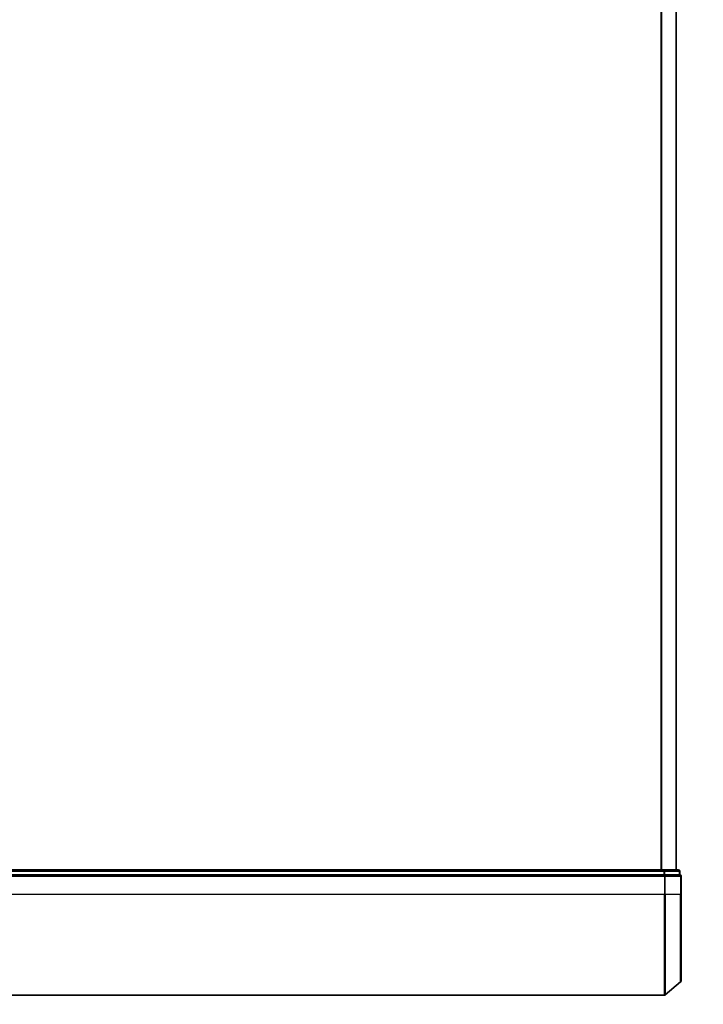
# Model space of a CAD drawing. Units: millimetres. Extents: x 72 to 10680, y 40 to 2007.
# Drawn here: x 3415 to 3554, y 599 to 799 of the extents above; entities that cross this region are included whole.
import ezdxf

# ---------------------------------------------------------------- set-up
doc = ezdxf.new("R2010")
doc.units = ezdxf.units.MM
doc.header["$LTSCALE"] = 5
doc.layers.get('Defpoints').update_dxf_attribs({"lineweight": 25})
for name, color, linetype, lineweight in [('Dimension (ISO)', 7, 'Continuous', 18), ('Visible (ISO)', 7, 'Continuous', 35), ('Visible Narrow (ISO)', 7, 'Continuous', 25)]:
    doc.layers.add(name, color=color, linetype=linetype, lineweight=lineweight)
doc.styles.add('Note Text (TK)', font='MS PGothic.ttf')
doc.dimstyles.new('Default - Method 1b (TK)', dxfattribs={"dimscale": 5, "dimtxt": 2.5, "dimasz": 2.5, "dimexe": 1, "dimexo": 1.5, "dimgap": 1, "dimtad": 1, "dimrnd": 1e-08, "dimdsep": 46, "dimtxsty": 'Note Text (TK)', "dimblk": 'OPEN', "dimcen": 0.09, "dimdle": 5, "dimclrd": 100, "dimclre": 100, "dimclrt": 7, "dimadec": 1, "dimazin": 1, "dimtfac": 1, "dimtmove": 0, "dimatfit": 3, "dimldrblk": 'OPEN', "dimfxl": 1, "dimtolj": 1, "dimlwd": -1, "dimlwe": -1, "dimarcsym": 0})

# ---------------------------------------------------------------- blocks, each defined once
blk = doc.blocks.new('_Open')
at = {"color": 0, "linetype": 'ByBlock', "lineweight": -2}
for p, q in [((-1, 0.167), (0, 0)), ((-1, -0.167), (0, 0)), ((0, 0), (-1, 0))]:
    blk.add_line(p, q, dxfattribs=at)
blk = doc.blocks.new('*D24')
at = {"layer": 'Defpoints', "color": 0}
for p in [(3283.15, 603.83), (3549.05, 603.83), (3549.05, 519.83)]:
    blk.add_point(p, dxfattribs=at)
at = {"layer": 'Dimension (ISO)', "color": 100}
for p, q in [((3283.15, 596.33), (3283.15, 514.83)), ((3549.05, 596.33), (3549.05, 514.83)), ((3295.65, 519.83), (3536.55, 519.83)), ((3549.05, 519.83), (3982.67, 519.83))]:
    blk.add_line(p, q, dxfattribs=at)
at = {"layer": 'Dimension (ISO)', "color": 100, "xscale": 12.5, "yscale": 12.5, "zscale": 12.5, "rotation": 180}
blk.add_blockref('_Open', (3283.15, 519.83), dxfattribs=at)
at = {"layer": 'Dimension (ISO)', "color": 100, "xscale": 12.5, "yscale": 12.5, "zscale": 12.5}
blk.add_blockref('_Open', (3549.05, 519.83), dxfattribs=at)
at = {"layer": 'Dimension (ISO)', "color": 7, "insert": (3608.87, 535.83), "char_height": 12.5, "attachment_point": 4, "style": 'Note Text (TK)'}
blk.add_mtext('\\A1;\\fMS PGothic|b0|i0;{\\H17.4300;265.9}\\fMS PGothic|b0|i0;{\\H17.4300;±0.5 (ケース外形 / External)}', dxfattribs=at)

msp = doc.modelspace()

# ---------------------------------------------------------------- linework, layer by layer
at = {"layer": 'Visible (ISO)'}
for p, q in [((3548.0463, 626.3952), (3548.0463, 1076.3952)), ((3545.5261, 626.3952), (3286.6666, 626.3952)), ((3548.4463, 626.3952), (3545.5261, 626.3952)), ((3286.6666, 625.3952), (3545.5261, 625.3952)), ((3545.6362, 625.3952), (3545.5261, 625.3952)), ((3545.7202, 625.3952), (3545.6362, 625.3952)), ((3545.7202, 625.3952), (3548.6404, 625.3952)), ((3548.7463, 625.3952), (3548.6404, 625.3952)), ((3548.7463, 625.3952), (3548.7463, 626.0952)), ((3549.0463, 621.3952), (3549.0463, 625.0952)), ((3549.0463, 621.3952), (3549.0463, 603.8341)), ((3548.9404, 603.6053), (3545.8303, 600.9664)), ((3286.5564, 600.8952), (3545.6362, 600.8952))]:
    msp.add_line(p, q, dxfattribs=at)
for centre, start, end in [((3548.4463, 626.0952), 0, 90), ((3548.7463, 625.0952), 0, 90), ((3548.7463, 603.8341), 310.3141, 0), ((3545.6362, 601.1952), 270, 310.3141)]:
    msp.add_arc(centre, 0.3, start, end, dxfattribs=at)
at = {"layer": 'Visible Narrow (ISO)'}
for p, q in [((3544.9377, 1076.3952), (3544.9377, 626.3952)), ((3545.1298, 626.3952), (3545.1298, 1076.3952)), ((3547.9384, 1076.3952), (3547.9384, 626.3952)), ((3545.5261, 626.3952), (3545.5261, 626.0952)), ((3286.5564, 625.0952), (3545.6362, 625.0952)), ((3286.6666, 626.0952), (3545.5261, 626.0952)), ((3545.7202, 626.0952), (3545.5261, 626.0952)), ((3545.5261, 626.0952), (3545.5261, 625.3952)), ((3545.6362, 625.3952), (3545.6362, 625.0952)), ((3545.6362, 625.0952), (3545.6362, 621.3952)), ((3545.8303, 625.0952), (3545.6362, 625.0952)), ((3545.7202, 626.0952), (3548.6404, 626.0952)), ((3545.7202, 625.3952), (3545.7202, 626.0952)), ((3545.8303, 621.3952), (3545.8303, 625.0952)), ((3545.8303, 625.0952), (3548.9404, 625.0952)), ((3548.7463, 626.0952), (3548.6404, 626.0952)), ((3548.6404, 626.0952), (3548.6404, 625.3952)), ((3548.9404, 625.0952), (3548.9404, 621.3952)), ((3549.0463, 625.0952), (3548.9404, 625.0952)), ((3545.6362, 621.3952), (3286.5564, 621.3952)), ((3545.8303, 621.3952), (3545.6362, 621.3952)), ((3545.6362, 600.8952), (3545.6362, 621.3952)), ((3545.8303, 621.3952), (3545.8303, 600.9664)), ((3548.9404, 621.3952), (3545.8303, 621.3952)), ((3548.9404, 621.3952), (3549.0463, 621.3952)), ((3548.9404, 603.6053), (3548.9404, 621.3952))]:
    msp.add_line(p, q, dxfattribs=at)
for centre in [(3545.5261, 626.0952), (3548.4463, 626.0952), (3545.6362, 625.0952), (3548.7463, 625.0952)]:
    msp.add_ellipse(centre, major_axis=(0, 0.3), ratio=0.64697745, start_param=4.71238898, end_param=6.28318531, dxfattribs=at)

# ---------------------------------------------------------------- dimensions: what is measured, and where the dimension line sits
at = {"layer": 'Dimension (ISO)', "color": 100}
dim = msp.add_linear_dim(base=(3549.0463, 519.8341), p1=(3283.1463, 603.8341), p2=(3549.0463, 603.8341), angle=180, text='\\fMS PGothic|b0|i0;{\\H17.4300;<>}\\fMS PGothic|b0|i0;{\\H17.4300;±0.5 (ケース外形 / External)}', dimstyle='Default - Method 1b (TK)', override={"dimgap": 1, "dimdec": 2, "dimtol": 0, "dimlim": 0, "dimtp": 0, "dimtm": 0, "dimtdec": 2, "dimtofl": 0, "dimatfit": 2}, dxfattribs=at)
dim.commit()
dim.dimension.update_dxf_attribs({"geometry": '*D24', "text_midpoint": (3793.27, 519.8341), "dimtype": 160})

doc.saveas('drawing.dxf')
